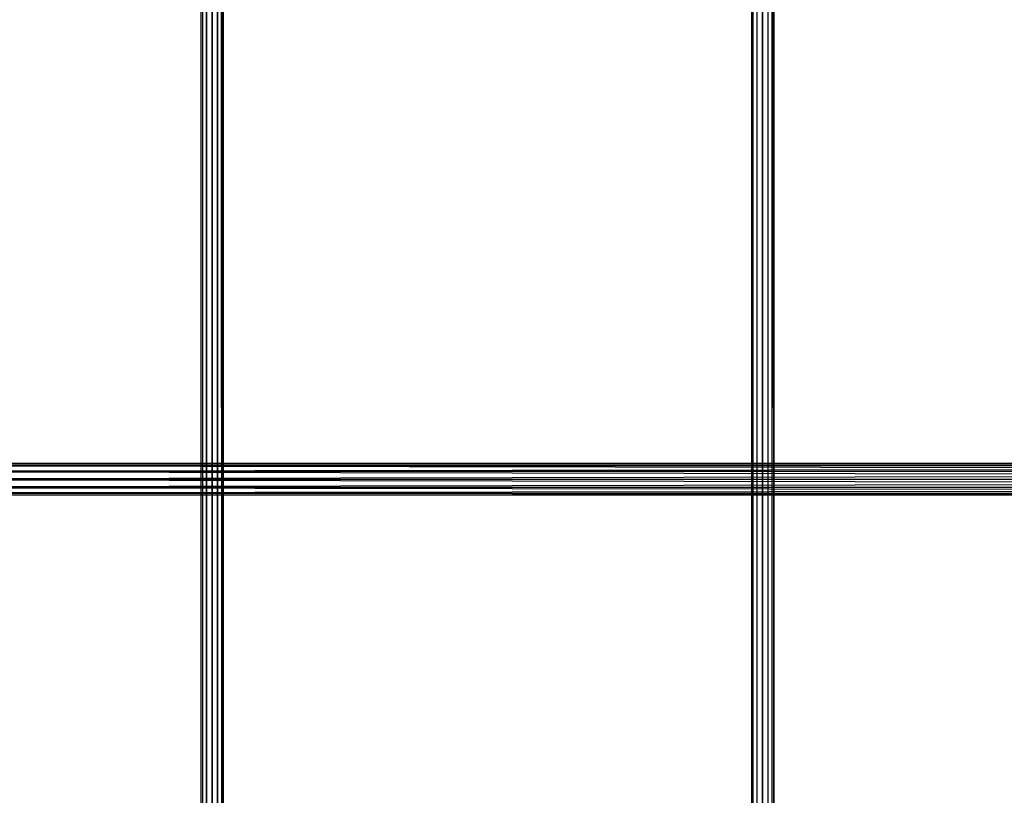
# Model space of a CAD drawing. Units: millimetres. Extents: x -298 to 2507, y -1378 to 2396.
# Drawn here: x 678 to 774, y -654 to -578 of the extents above; entities that cross this region are included whole.
import ezdxf

# ---------------------------------------------------------------- set-up
doc = ezdxf.new("R2010")
doc.units = ezdxf.units.MM
doc.header["$MEASUREMENT"] = 0

# ---------------------------------------------------------------- blocks, each defined once
blk = doc.blocks.new('New Object 1(25)')
at = {"linetype": 'Continuous', "ltscale": 1000}
for p, q in [((-385.812, -1204.169), (-385.963, 1201.841)), ((-385.963, -1204.169), (-385.963, 1201.841)), ((-385.963, -1204.169), (-385.822, 1201.841)), ((-385.822, -1204.169), (-385.822, 1201.841)), ((-385.822, -1204.169), (-385.435, 1201.841)), ((-385.416, -1204.169), (-385.812, 1201.841)), ((-385.812, -1204.169), (-385.812, 1201.841)), ((-385.435, -1204.169), (-385.435, 1201.841)), ((-385.435, -1204.169), (-384.897, 1201.841)), ((-384.878, -1204.169), (-385.416, 1201.841)), ((-385.416, -1204.169), (-385.416, 1201.841)), ((-384.897, -1204.169), (-384.897, 1201.841)), ((-384.897, -1204.169), (-384.359, 1201.841)), ((-384.341, -1204.169), (-384.878, 1201.841)), ((-384.878, -1204.169), (-384.878, 1201.841)), ((-384.359, -1204.169), (-384.359, 1201.841)), ((-384.359, -1204.169), (-383.954, 1201.841)), ((-383.954, -1204.169), (-384.341, 1201.841)), ((-384.341, -1204.169), (-384.341, 1201.841)), ((-383.812, -1204.169), (-383.954, 1201.841)), ((-383.954, -1204.169), (-383.954, 1201.841)), ((-383.954, -1204.169), (-383.954, 1201.841)), ((-383.954, -1204.169), (-383.812, 1201.841)), ((-383.812, 1201.841), (-383.812, -1204.169)), ((-331.982, -1204.169), (-332.133, 1201.841)), ((-332.133, -1204.169), (-332.133, 1201.841)), ((-332.133, -1204.169), (-332.001, 1201.841)), ((-332.001, -1204.169), (-332.001, 1201.841)), ((-332.001, -1204.169), (-331.614, 1201.841)), ((-331.586, -1204.169), (-331.982, 1201.841)), ((-331.982, -1204.169), (-331.982, 1201.841)), ((-331.614, -1204.169), (-331.614, 1201.841)), ((-331.614, -1204.169), (-331.076, 1201.841)), ((-331.048, -1204.169), (-331.586, 1201.841)), ((-331.586, -1204.169), (-331.586, 1201.841)), ((-331.076, -1204.169), (-331.076, 1201.841)), ((-331.076, -1204.169), (-330.539, 1201.841)), ((-330.51, -1204.169), (-331.048, 1201.841)), ((-331.048, -1204.169), (-331.048, 1201.841)), ((-330.539, -1204.169), (-330.539, 1201.841)), ((-330.539, -1204.169), (-330.133, 1201.841)), ((-330.124, -1204.169), (-330.51, 1201.841)), ((-330.51, -1204.169), (-330.51, 1201.841)), ((-330.133, -1204.169), (-330.133, 1201.841)), ((-330.133, -1204.169), (-329.982, 1201.841)), ((-329.982, -1204.169), (-330.124, 1201.841)), ((-330.124, -1204.169), (-330.124, 1201.841)), ((-329.982, 1201.841), (-329.982, -1204.169)), ((-438.708, -1121.899), (-33.718, -1121.689)), ((-438.708, -1121.689), (-33.718, -1121.689)), ((-438.708, -1121.689), (-33.737, -1121.899)), ((-438.708, -1122.469), (-33.69, -1121.899)), ((-438.708, -1121.899), (-33.69, -1121.899)), ((-438.708, -1121.899), (-33.737, -1121.899)), ((-438.708, -1121.899), (-33.756, -1122.469)), ((-438.708, -1123.249), (-33.671, -1122.469)), ((-438.708, -1122.469), (-33.671, -1122.469)), ((-438.708, -1122.469), (-33.756, -1122.469)), ((-438.708, -1122.469), (-33.765, -1123.249)), ((-438.708, -1124.029), (-33.661, -1123.249)), ((-438.708, -1123.249), (-33.661, -1123.249)), ((-438.708, -1123.249), (-33.765, -1123.249)), ((-438.708, -1123.249), (-33.756, -1124.029)), ((-438.708, -1124.599), (-33.671, -1124.029)), ((-438.708, -1124.029), (-33.671, -1124.029)), ((-438.708, -1124.029), (-33.756, -1124.029)), ((-438.708, -1124.029), (-33.737, -1124.599)), ((-438.708, -1124.809), (-33.69, -1124.599)), ((-438.708, -1124.599), (-33.69, -1124.599)), ((-438.708, -1124.599), (-33.737, -1124.599)), ((-438.708, -1124.599), (-33.718, -1124.809)), ((-33.718, -1124.809), (-438.708, -1124.809))]:
    blk.add_line(p, q, dxfattribs=at)

msp = doc.modelspace()

# ---------------------------------------------------------------- block references
at = {"linetype": 'Continuous', "ltscale": 1000, "zscale": 1000}
msp.add_blockref('New Object 1(25)', (1081.839, 500.636), dxfattribs=at)

doc.saveas('drawing.dxf')
